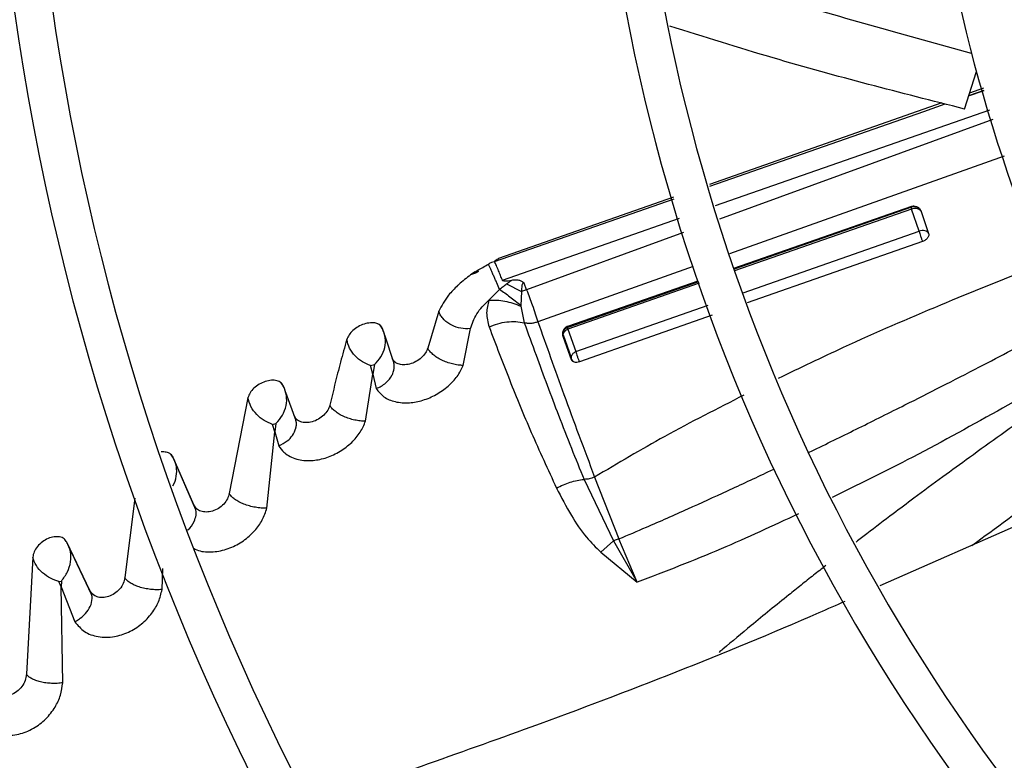
# Model space of a CAD drawing. Units: inches. Extents: x 0.1 to 11, y 0 to 8.5.
# Drawn here: x 8.7 to 8.8, y 7.6 to 7.7 of the extents above; entities that cross this region are included whole.
import ezdxf

# ---------------------------------------------------------------- set-up
doc = ezdxf.new("R2010")
doc.units = ezdxf.units.IN
doc.header["$MEASUREMENT"] = 0

msp = doc.modelspace()

# ---------------------------------------------------------------- linework, layer by layer
at = {"linetype": 'Continuous', "lineweight": 25}
for p, q in [((8.803276696875784, 7.655366173779727), (8.804384932433026, 7.658845007271115)), ((8.803667353289368, 7.656592473194432), (8.805107952776652, 7.657093331749268)), ((8.80367296099899, 7.656610076210245), (8.805102103753516, 7.657112628376147)), ((8.80504809087765, 7.657290823313671), (8.803744057884819, 7.656833254600381)), ((8.801168691415215, 7.655929591021144), (8.77960959970627, 7.648364777931906)), ((8.779657494424773, 7.648199999506052), (8.799504901095409, 7.655144395104901)), ((8.780179248927048, 7.646404939669504), (8.805649457957252, 7.655306841393439)), ((8.799504644559018, 7.655145208845603), (8.801503413374702, 7.655840128196409)), ((8.799504901095409, 7.655144395104901), (8.801492045971445, 7.655843166419557)), ((8.805928538576607, 7.654386121051619), (8.780551228802336, 7.645125168951246)), ((8.806961067918325, 7.650979683260855), (8.781479102178508, 7.64193288556183)), ((8.759653368725878, 7.641200769593171), (8.77632420949082, 7.647033718711327)), ((8.776278337356123, 7.647195880031648), (8.760038845279018, 7.641497647291329)), ((8.781871638337298, 7.640582392389343), (8.7983860201069, 7.646334072532219)), ((8.798364052669733, 7.646243291443579), (8.781898264819992, 7.64049078583978)), ((8.798368536293173, 7.646083588993796), (8.781942399123144, 7.640338944859675)), ((8.798364052638055, 7.646243291440995), (8.798386885870887, 7.646332017494009)), ((8.799074683412138, 7.644018384449676), (8.798368494689838, 7.646083679251989)), ((8.760381337470793, 7.639485520126706), (8.776832920219473, 7.645235389421389)), ((8.799250194486218, 7.645855119199085), (8.79995586571603, 7.643807644131661)), ((8.777209110801309, 7.643905528453628), (8.762636583659557, 7.638587570126226)), ((8.782742344251355, 7.638287850585948), (8.79907468402848, 7.64401838315439)), ((8.799397767379814, 7.643073823777344), (8.78312120694852, 7.637363717397905)), ((8.759091481212119, 7.640965646766941), (8.75909521390947, 7.640957606358207)), ((8.778105901929537, 7.640735306828605), (8.763684438368143, 7.635615291179265)), ((8.757885641847365, 7.640140202551617), (8.757434209693521, 7.63997283510942)), ((8.757872035983787, 7.640261096636482), (8.757434312708677, 7.639972974602045)), ((8.758178705960052, 7.640291313332329), (8.757885640483076, 7.640140205198754)), ((8.759136344007063, 7.637624118295019), (8.760126722910613, 7.638622425851458)), ((8.760777967987217, 7.639131172011744), (8.762173809658963, 7.638409968264514)), ((8.76263658350439, 7.638587570307203), (8.762173812597187, 7.638409976465777)), ((8.762636583669055, 7.638587570093017), (8.762398764753046, 7.639185579146643)), ((8.778595396116758, 7.639336892026902), (8.766455816693673, 7.635095795317997)), ((8.76645803779497, 7.635214095749096), (8.778558698597951, 7.639428551453656)), ((8.778654565507821, 7.639189104583977), (8.766466325334846, 7.634926562411696)), ((8.762173810080155, 7.638409969436626), (8.762090782571427, 7.637136368773775)), ((8.762090789779956, 7.637136379507764), (8.76209263127804, 7.637055349736567)), ((8.762092630412177, 7.637055348363618), (8.762417467233446, 7.635511422626209)), ((8.767214015300823, 7.632839421518292), (8.7794744621816, 7.637141247901574)), ((8.754481906541468, 7.636589699844301), (8.753451367429198, 7.633171662357682)), ((8.779845487767764, 7.636214536950952), (8.76753683866093, 7.631896444311915)), ((8.756755508945613, 7.631560244340058), (8.757423154458044, 7.634973244499165)), ((8.75742315445874, 7.634973244502524), (8.757188018242742, 7.634954259248987)), ((8.75742314204815, 7.634973263037988), (8.757425631698128, 7.634985320935671)), ((8.766455813877869, 7.635095803255855), (8.766459132456836, 7.63521139261884)), ((8.766466325322284, 7.63492656273457), (8.767214053216978, 7.63283934142035)), ((8.750331613475383, 7.631741515753314), (8.749469545964342, 7.634366231645099)), ((8.766013343255002, 7.634386577889855), (8.766763976750553, 7.632300018390779)), ((8.76604250678003, 7.63420412765324), (8.766060788706927, 7.634143385659419)), ((8.766795439221514, 7.632090841805976), (8.76604688590462, 7.634167925917316)), ((8.748134559147372, 7.631549241113179), (8.748514511931143, 7.631634416322102)), ((8.748355522266303, 7.63075382293124), (8.748134588866284, 7.631549131568107)), ((8.748514498926387, 7.631634433603385), (8.74835598144841, 7.630752969971804)), ((8.750284332598769, 7.63200720811261), (8.750294790744414, 7.631853629022766)), ((8.747683923902711, 7.626385814668554), (8.748355522266303, 7.63075382293124)), ((8.748356014036398, 7.630752896303107), (8.748672129504083, 7.629412448215388)), ((8.73676202238685, 7.628563099682441), (8.735022872908951, 7.619671370192246)), ((8.741246811708818, 7.626405392054505), (8.74028599625058, 7.62903846494933)), ((8.7392577068336, 7.62539689272437), (8.739041241439784, 7.626089308880339)), ((8.739041600945104, 7.626088203688401), (8.739365073513948, 7.626156381543387)), ((8.739365062489961, 7.62615639613214), (8.739259048603637, 7.625394532482448)), ((8.741209787482882, 7.626640096616976), (8.741212109979626, 7.626500490631193)), ((8.73852287313427, 7.618309726890073), (8.7392577068336, 7.62539689272437)), ((8.739259076257238, 7.625394461121503), (8.73961930966012, 7.624079572967057)), ((8.731745729152145, 7.618606107560429), (8.729834041390381, 7.623007048249648)), ((8.731936108993294, 7.618138017705748), (8.729978157987222, 7.622648230915261)), ((8.76796262278525, 7.620977007881405), (8.770687893524883, 7.615278829501499)), ((8.768944557594386, 7.621192786996955), (8.771207032836461, 7.61545552216335)), ((8.816072258528784, 7.620176503435879), (8.795428268119588, 7.611081545285855)), ((8.726252492082008, 7.619234479880727), (8.725323789965826, 7.611858713834258)), ((8.731893828229055, 7.618217505531049), (8.731892559670454, 7.618204978065701)), ((8.73190730155567, 7.618350559402014), (8.731895298600403, 7.61823202596874)), ((8.722089930685488, 7.610666022302502), (8.719963401734116, 7.615138132636015)), ((8.76951933430958, 7.614224088879013), (8.770687893524883, 7.615278829501499)), ((8.770687892012457, 7.61527884076487), (8.77290264190773, 7.611434536130987)), ((8.77120702725831, 7.615455531954313), (8.7706878929065, 7.615278837999039)), ((8.772902642142851, 7.611434535967017), (8.77120702725831, 7.615455531954313)), ((8.722275806692606, 7.610231840456995), (8.72010395483391, 7.614803720103185)), ((8.769519329500097, 7.61422409601168), (8.772902641902995, 7.611434536134807)), ((8.716787121380458, 7.613755464408338), (8.716197582221918, 7.602893485557828)), ((8.728788396655238, 7.610747995301678), (8.728878942172416, 7.61271140465595)), ((8.719439663623628, 7.610991725742386), (8.719215075190366, 7.611496122266376)), ((8.719215305835514, 7.611495684474678), (8.719457746826313, 7.611540779050967)), ((8.71945773769116, 7.611540788717919), (8.719440691161276, 7.610990390296142)), ((8.71956736705923, 7.602094625614944), (8.719439663623628, 7.610991725742386)), ((8.719440476103975, 7.610990670618538), (8.72069286727106, 7.607758553937179)), ((8.722258333951954, 7.610412243946522), (8.722241503346027, 7.610324831141219))]:
    msp.add_line(p, q, dxfattribs=at)
msp.add_circle((8.94685871179748, 7.697550830960315), 0.418307086614182, dxfattribs=at)
for radius, start, end in [(0.418197312013703, 90.0000000000005, 270.0000000000013), (0.2969741864470067, 134.4837599093068, 222.8551727923204), (0.2341166752539525, 134.7029272012822, 222.6370346194938), (0.178092055806665, 135.0295015942058, 222.3113276952938), (0.293459000845207, 180.0000000000013, 222.8459269505318), (0.2306014896521525, 180.0000000000015, 222.6219836687957), (0.1745768702048647, 180.0000000000017, 222.2830350764125), (0.1476377952756274, 184.2771309871343, 221.9859499991211)]:
    msp.add_arc((8.94685871179748, 7.697550830960315), radius, start, end, dxfattribs=at)
for points, knots in [([(8.80393850946396, 7.660527401097743), (8.798001475895356, 7.66215469063896), (8.78821867616367, 7.664836071416626), (8.77859855280903, 7.668033773792826), (8.774816737183983, 7.669290838839162)], [0, 0, 0, 0, 0.6068849134641127, 1, 1, 1, 1]), ([(8.803276696875784, 7.655366173779727), (8.797336111284183, 7.656875029177215), (8.788156208311403, 7.659206642102461), (8.779116316587032, 7.662066157801592), (8.775926405051633, 7.663075196669805)], [0, 0, 0, 0, 0.6471294532431442, 1, 1, 1, 1]), ([(8.798368541413279, 7.646083590806569), (8.798362301217455, 7.646123555563456), (8.798349933335993, 7.646202764516163), (8.798359374854874, 7.646229864644078), (8.798364052669733, 7.646243291443579)], [0, 0, 0, 0, 0.5045484824760803, 0.9999999999999999, 0.9999999999999999, 0.9999999999999999, 0.9999999999999999]), ([(8.799250708895789, 7.645853936344097), (8.799206895941966, 7.645932063231611), (8.799119227539602, 7.646088392782855), (8.798890557475305, 7.646238680717671), (8.798625275126266, 7.646305289895442), (8.798451093128286, 7.646263965447559), (8.798364044589116, 7.646243313297153)], [0, 0, 0, 0, 0.2498818416672315, 0.5000060467672248, 0.7501249054010973, 1, 1, 1, 1]), ([(8.798368537301176, 7.646083589895429), (8.798456617078942, 7.646111540438952), (8.798632051589035, 7.646167211445783), (8.7989013993796, 7.646142823278174), (8.79908641169747, 7.646054248069523), (8.799197644907306, 7.645949874364531), (8.799233040535379, 7.645885889643568), (8.799250715288958, 7.645853938969506)], [0, 0, 0, 0, 0.2536141623496959, 0.5051406515054234, 0.7532383590826661, 0.8767799461898782, 1, 1, 1, 1]), ([(8.7983860201069, 7.646334072532219), (8.798419791398569, 7.646342963077386), (8.798490137953108, 7.646361482334117), (8.798651363701174, 7.646373992309675), (8.798868387144022, 7.646320954686453), (8.799108771057362, 7.646151040857038), (8.799198101169983, 7.645964121933877), (8.799250194486218, 7.645855119199085)], [0, 0, 0, 0, 0.06851382366951214, 0.1427162301307009, 0.3381121199653345, 0.6140166665328095, 1, 1, 1, 1]), ([(8.799956055528142, 7.643807321806958), (8.79993832400021, 7.643838310835436), (8.79990278335303, 7.643900424497148), (8.799791226605747, 7.644000947363955), (8.799605770800703, 7.64408469016364), (8.799337100332764, 7.644104088005031), (8.799162497117752, 7.644047063042312), (8.799074683883191, 7.644018383464868)], [0, 0, 0, 0, 0.1221614736670767, 0.2448575132084586, 0.49228408109381, 0.7446543176508268, 1, 1, 1, 1]), ([(8.79907468402848, 7.644018383154392), (8.79908963897895, 7.6439511536031), (8.799119292674833, 7.643817846263017), (8.799201560640748, 7.643556257809172), (8.799283458091605, 7.643335203398916), (8.799350340577751, 7.643174678833057), (8.79938210337038, 7.643107232872422), (8.799397858872126, 7.643073777219985)], [0, 0, 0, 0, 0.2606441875349596, 0.5168230738006674, 0.76273654443508, 0.8823086863761702, 1, 1, 1, 1]), ([(8.799956057523659, 7.643807322992083), (8.79996400823955, 7.643776218950024), (8.799979872093814, 7.64371415787314), (8.799965863878892, 7.643609315844839), (8.799926370702874, 7.643502138958728), (8.799860153404033, 7.643395806197255), (8.799769602266426, 7.643295307662599), (8.799659359531923, 7.643205307868716), (8.799534223437554, 7.643127495426857), (8.79944329504923, 7.64309167517193), (8.799397868503974, 7.643073779875847)], [0, 0, 0, 0, 0.1284487622936959, 0.2562904363772648, 0.3832474422420298, 0.5088161747252173, 0.6329736124459266, 0.7560037787041165, 0.8781029160113538, 1, 1, 1, 1]), ([(8.760049171497593, 7.641468380126518), (8.760021352925476, 7.641466714900532), (8.759945785299822, 7.641462191405462), (8.759741183289789, 7.641295562268558), (8.759611901044305, 7.641190274011722)], [0, 0, 0, 0, 0.3681281749725632, 1, 1, 1, 1]), ([(8.757871992109703, 7.640261175852792), (8.758098577670014, 7.640396795457097), (8.758498710222637, 7.640636289175861), (8.758912188425896, 7.640865949974534), (8.759091523743885, 7.640965559317991)], [0, 0, 0, 0, 0.566276247265868, 1, 1, 1, 1]), ([(8.759611766457823, 7.641190592295608), (8.759531744564029, 7.641164488988083), (8.759352797356057, 7.641106116038142), (8.759184512295, 7.641015655190511), (8.759091481212119, 7.640965646766941)], [0, 0, 0, 0, 0.4471815721502261, 1, 1, 1, 1]), ([(8.760126722910613, 7.638622425851458), (8.76004322213947, 7.638814526205412), (8.759917955923777, 7.639102711380767), (8.759722172703658, 7.639544141160305), (8.759574824451867, 7.639875252497204), (8.759431911502409, 7.640195714626048), (8.759300341923542, 7.640491227031944), (8.759182918698848, 7.640756127201892), (8.759124500141873, 7.640890331275951), (8.759095318307402, 7.640957370266253)], [0, 0, 0, 0, 0.2497729227733321, 0.3747044295677521, 0.499284108445504, 0.6242426945639119, 0.7496006079363877, 0.8749179372236643, 1, 1, 1, 1]), ([(8.759653175485532, 7.641201215697779), (8.759646172576517, 7.641198954301624), (8.759638021752727, 7.641196322218079), (8.759627606805457, 7.641193744830898), (8.759620845419548, 7.641192549565872), (8.759615166854129, 7.641191325363416), (8.759611766457823, 7.641190592295608)], [0, 0, 0, 0, 0.5040904793194916, 0.586720841798421, 0.752523248512154, 1, 1, 1, 1]), ([(8.760029068978683, 7.640347497558696), (8.759960755831903, 7.640518253200723), (8.759824141655502, 7.640859734196709), (8.759710290879198, 7.641087081560368), (8.759653370540114, 7.641200745159772)], [0, 0, 0, 0, 0.5000443481078236, 0.9999999999999999, 0.9999999999999999, 0.9999999999999999, 0.9999999999999999]), ([(8.810728367249999, 7.64099603275782), (8.810374900865042, 7.640866733615526), (8.807134242036492, 7.639681290176398), (8.800881906636613, 7.637109695388171), (8.792969713216284, 7.633720161444875), (8.788002578775345, 7.631317214328945), (8.785997691184546, 7.630347311276924)], [0, 0, 0, 0, 0.04230416662156374, 0.3878540559498526, 0.7529191485399476, 1, 1, 1, 1]), ([(8.757434312708677, 7.639972974602045), (8.757053555609735, 7.639677047072788), (8.756633766851191, 7.639350783818683), (8.755959680137805, 7.638715053319007), (8.755177377984946, 7.637911707854607), (8.754746764539291, 7.637093157992846), (8.754481910736253, 7.636589699389651)], [0, 0, 0, 0, 0.2904480963891075, 0.320222120985674, 0.5818947171842538, 1, 1, 1, 1]), ([(8.757885640483076, 7.640140205198754), (8.757882455577853, 7.640162314492934), (8.757876087735394, 7.640206519419705), (8.757873357036958, 7.640242960795846), (8.757871992109703, 7.640261175852792)], [0, 0, 0, 0, 0.5001545256289137, 1, 1, 1, 1]), ([(8.760381335770068, 7.639485522930195), (8.76032357824193, 7.639625886836697), (8.760204802488637, 7.639914538883763), (8.760088719240988, 7.640200522381966), (8.760029084226721, 7.640347439618866)], [0, 0, 0, 0, 0.4862737261990235, 1, 1, 1, 1]), ([(8.76122173128364, 7.639444923805865), (8.761025477400572, 7.639404430704935), (8.760772146964086, 7.639352160987912), (8.760491556768438, 7.639385219851854), (8.760416586559131, 7.639431144169774), (8.760391784586908, 7.639460769295597), (8.760384788479424, 7.639477343333683), (8.760381335770068, 7.639485522930195)], [0, 0, 0, 0, 0.6726713553342496, 0.868304491069249, 0.9384057918880301, 0.9696021110091664, 1, 1, 1, 1]), ([(8.762398768283772, 7.639185580568208), (8.762350780005285, 7.639231988124203), (8.76224139733442, 7.639337767755878), (8.761996194955461, 7.639452098141146), (8.761642534544103, 7.639508771231601), (8.761374481067657, 7.639468457696532), (8.76122146798168, 7.639445445503259)], [0, 0, 0, 0, 0.160014129725272, 0.3647301682261438, 0.6373686374934727, 0.9999999999999999, 0.9999999999999999, 0.9999999999999999, 0.9999999999999999]), ([(8.760126721809026, 7.638622439036829), (8.760443044374746, 7.638400795633189), (8.761071148068867, 7.637960690956221), (8.761752456968322, 7.637409671141893), (8.762090648352087, 7.63713615327997)], [0, 0, 0, 0, 0.5036151971095887, 1, 1, 1, 1]), ([(8.760127328141182, 7.638621208207785), (8.76023848275643, 7.638711780041831), (8.760451269574752, 7.638885164586894), (8.760672578489665, 7.639051227061739), (8.760778281055076, 7.639130542572442)], [0, 0, 0, 0, 0.5223754747816911, 1, 1, 1, 1]), ([(8.760778281055076, 7.639130542572442), (8.760829550629634, 7.639167793896917), (8.760896302993736, 7.639216294669472), (8.760971844018098, 7.639271109771548), (8.761067582414507, 7.639339653840019), (8.761149114711214, 7.639395333146251), (8.76122173128364, 7.639444923805865)], [0, 0, 0, 0, 0.3501184876710553, 0.4558500235112346, 0.5153539422708319, 0.9999999999999999, 0.9999999999999999, 0.9999999999999999, 0.9999999999999999]), ([(8.762398768283772, 7.639185580568208), (8.76238544834962, 7.639189507797894), (8.762360507185589, 7.63919686141381), (8.762322016587737, 7.63919539494437), (8.762287639759272, 7.63918211536453), (8.762246849957489, 7.639146191242325), (8.76221354854107, 7.639072719057657), (8.762161070649793, 7.638823032944417), (8.762168002360138, 7.638598270980896), (8.762173809658963, 7.638409968264514)], [0, 0, 0, 0, 0.04530090505575143, 0.08482454124301445, 0.1220297966357913, 0.1610346117843281, 0.2559222471742908, 0.3766211156784345, 1, 1, 1, 1]), ([(8.762636583659557, 7.638587570126226), (8.762819370868856, 7.638100053193826), (8.763247931503113, 7.636957027012941), (8.763525395418485, 7.636104201740582), (8.763684517025398, 7.635615118583326)], [0, 0, 0, 0, 0.4265142308661477, 1, 1, 1, 1]), ([(8.757425631698128, 7.634985320935671), (8.757582924396496, 7.635439999833292), (8.757820680347695, 7.636127270221023), (8.758486882835337, 7.637017412761254), (8.758921597562006, 7.63742350914047), (8.759136344007063, 7.637624118295019)], [0, 0, 0, 0, 0.4972753127457604, 0.7516570458580304, 1, 1, 1, 1]), ([(8.759136251611649, 7.63762430590791), (8.759035748371343, 7.637224073003565), (8.758814204907203, 7.636341823000252), (8.759032841762624, 7.635564327309118), (8.759152293961414, 7.635139542706011)], [0, 0, 0, 0, 0.4536502157477649, 1, 1, 1, 1]), ([(8.759136347248036, 7.637624110109202), (8.759376891128461, 7.637632760759574), (8.759857995362083, 7.637650062652726), (8.760616713298372, 7.637546341792119), (8.761374466305774, 7.63735811388989), (8.761853278476174, 7.637156254200433), (8.762092629823849, 7.637055347432185)], [0, 0, 0, 0, 0.2500417033637051, 0.500100529924045, 0.7501074131749149, 1, 1, 1, 1]), ([(8.75718801411331, 7.634954259110883), (8.756894931483762, 7.634971037452575), (8.756309622652354, 7.635004545107342), (8.755460822785015, 7.635369365001356), (8.75491394433709, 7.635827370191266), (8.75460680322619, 7.636251475101892), (8.75452352544799, 7.636476994339318), (8.754481906541217, 7.636589699845167)], [0, 0, 0, 0, 0.2509706676445234, 0.5012079645320344, 0.7505567046565768, 0.8753382057189211, 1, 1, 1, 1]), ([(8.749255261945942, 7.634978799788303), (8.749196588120196, 7.635093402441957), (8.749108231201912, 7.635265982586089), (8.748926469497446, 7.635374396795275), (8.748859743043708, 7.635406429778695), (8.748858600431678, 7.635406971093984), (8.74885435600352, 7.635408976331712), (8.748838086120951, 7.635416511314033), (8.748772674372614, 7.635444773308715), (8.748560293074686, 7.635512803851908), (8.748143058256584, 7.635539705629165), (8.747558813389032, 7.635422415214217), (8.74698775298299, 7.635166252716846), (8.746494884501544, 7.63481538863337), (8.746113017258473, 7.634396995552211), (8.74599828576014, 7.634110980410484), (8.745940866254589, 7.63396783882987)], [0, 0, 0, 0, 0.1289027805126123, 0.1941147061706555, 0.1941485135442873, 0.1944331424729699, 0.1952401169201326, 0.1983194678040458, 0.2103364170077395, 0.2577373846991195, 0.3850004780046072, 0.511894256595883, 0.6336253083635255, 0.755600873540237, 0.8776859258169568, 1, 1, 1, 1]), ([(8.748514511931143, 7.631634416322102), (8.748729968600296, 7.631867953796337), (8.74915860037679, 7.632332555717701), (8.749503789683091, 7.633213028399044), (8.7495698632793, 7.634133052390328), (8.749359822529879, 7.634697708030515), (8.749255261945942, 7.634978799788303)], [0, 0, 0, 0, 0.2538906989114504, 0.5050928418096696, 0.753629799940562, 0.9999999999999999, 0.9999999999999999, 0.9999999999999999, 0.9999999999999999]), ([(8.749490257359055, 7.634241285645092), (8.749445986304497, 7.63443928587264), (8.749356359465212, 7.634840137732856), (8.749119410613782, 7.635167648673485), (8.74899950232311, 7.635333386033385)], [0, 0, 0, 0, 0.4939486309011541, 0.9999999999999999, 0.9999999999999999, 0.9999999999999999, 0.9999999999999999]), ([(8.759152293961414, 7.635139542706011), (8.759419939787083, 7.635248135783158), (8.759955120869098, 7.635465277075686), (8.76080053462146, 7.635622710927595), (8.761639487331237, 7.635657953336337), (8.762158238060993, 7.635560248377328), (8.762417455649514, 7.635511425614472)], [0, 0, 0, 0, 0.2502832557450616, 0.5004631149565166, 0.7503834900076819, 1, 1, 1, 1]), ([(8.759152295121803, 7.635139540408691), (8.759775297098106, 7.633501214769995), (8.760978767933434, 7.630336414015034), (8.763035326886987, 7.625305567202538), (8.764611920271255, 7.62190167026576), (8.76541183596136, 7.620174636146248)], [0, 0, 0, 0, 0.3458610423384046, 0.6681097225428461, 1, 1, 1, 1]), ([(8.763684434839009, 7.635615301880838), (8.763577880763085, 7.635577128949513), (8.763368779656037, 7.635502218608164), (8.763043435027209, 7.635451518755348), (8.762721369823401, 7.635449092204922), (8.76252000070735, 7.635490392937264), (8.762417455294349, 7.635511424964111)], [0, 0, 0, 0, 0.2549766459574037, 0.500364706651709, 0.7455652162084704, 1, 1, 1, 1]), ([(8.762417455294349, 7.635511424964111), (8.762777084157127, 7.634519596191971), (8.763462220881124, 7.632630041748373), (8.764521223520399, 7.629763301057492), (8.7656142053633, 7.626878520762041), (8.766749140321533, 7.623958401356389), (8.767568952830059, 7.621945016461949), (8.767962819355176, 7.620977716129435)], [0, 0, 0, 0, 0.217548470520878, 0.4144562960031701, 0.6059582543999869, 0.8106886007757448, 1, 1, 1, 1]), ([(8.763684438368143, 7.635615291179265), (8.764463501672218, 7.63340482909399), (8.766069497109815, 7.62884808511006), (8.76796735354354, 7.623794749590727), (8.768944565827661, 7.621192771138865)], [0, 0, 0, 0, 0.4850968351679918, 1, 1, 1, 1]), ([(8.766046885904618, 7.634167925917315), (8.766016190214218, 7.634300406259774), (8.765963787213893, 7.634526573755557), (8.76604641437727, 7.63482584841722), (8.766163134626515, 7.635003703999344), (8.766254486562266, 7.635098069958673), (8.766356013610729, 7.63516795182915), (8.766424721284903, 7.63519902722015), (8.76645803779497, 7.635214095749096)], [0, 0, 0, 0, 0.3919805761539799, 0.6691805263922369, 0.7703518649015942, 0.8609580150047279, 0.9325782199929867, 1, 1, 1, 1]), ([(8.766455816874737, 7.635095794734949), (8.766411843243933, 7.635077331068745), (8.76632396099792, 7.63504043103511), (8.76621123590196, 7.63495157195196), (8.766115474581204, 7.634845110760286), (8.766072142714947, 7.63476064062734), (8.766050492265316, 7.63471843574404)], [0, 0, 0, 0, 0.2503870483769928, 0.5004038961797718, 0.7503804655770206, 1, 1, 1, 1]), ([(8.766075758755395, 7.634591197411005), (8.766123560883354, 7.63466031124902), (8.766219462774902, 7.634798969256114), (8.766383867050436, 7.634883943500034), (8.766466324306062, 7.634926562482597)], [0, 0, 0, 0, 0.4984482285678642, 1, 1, 1, 1]), ([(8.766466325334846, 7.634926562411696), (8.766459181843166, 7.634967925606161), (8.766444960883556, 7.635050269695567), (8.766452209307756, 7.635080667152724), (8.7664558166937, 7.63509579531805)], [0, 0, 0, 0, 0.502321353772688, 1, 1, 1, 1]), ([(8.788811487911584, 7.623483814397109), (8.788982878713268, 7.623565806157772), (8.790544373800696, 7.624312810840786), (8.79352715757391, 7.625782163228251), (8.797455617988993, 7.627738360845078), (8.801181630799915, 7.629626206183842), (8.804476394355143, 7.631318151090499), (8.807929401042152, 7.633118174447496), (8.810702392732306, 7.634582395248724), (8.812477931834339, 7.635537361830329), (8.812981819018098, 7.635808375530247)], [0, 0, 0, 0, 0.02104656396627046, 0.191749533332209, 0.3679235296933608, 0.5065164109100097, 0.6535703528682002, 0.7772959920215743, 0.936797958848817, 1, 1, 1, 1]), ([(8.766050492265316, 7.63471843574404), (8.76603406348924, 7.634673972362221), (8.766001197873733, 7.634585023775657), (8.765987697442261, 7.634442786752132), (8.765998720033249, 7.634300128605788), (8.76603119943687, 7.634210898580452), (8.766047447924313, 7.634166259431189)], [0, 0, 0, 0, 0.2499081305404305, 0.4999389176661582, 0.7498341930134761, 1, 1, 1, 1]), ([(8.766047451775579, 7.634166261693698), (8.766034868687884, 7.63419920911187), (8.766009706030234, 7.634265094737402), (8.766001980164697, 7.634410097577926), (8.76604625483355, 7.634518775922997), (8.766075758755395, 7.634591197411005)], [0, 0, 0, 0, 0.2502115325334558, 0.5003531156999114, 1, 1, 1, 1]), ([(8.745940875511119, 7.633967837203322), (8.745840619935304, 7.633613211259152), (8.745548915510613, 7.632581388777605), (8.745009919328709, 7.630568381942801), (8.744602466087184, 7.628865408936356), (8.744364405031039, 7.62787041979113)], [0, 0, 0, 0, 0.1787840414663407, 0.5201914760042102, 1, 1, 1, 1]), ([(8.748134588866284, 7.631549131568107), (8.747882354267656, 7.631651611110326), (8.747380110452722, 7.631855666051705), (8.74668810474261, 7.632427226256411), (8.746150755853112, 7.633143857861723), (8.74601064150406, 7.633693939531986), (8.745940875511119, 7.633967837203322)], [0, 0, 0, 0, 0.2531400761209406, 0.504046781194001, 0.7530540662141844, 1, 1, 1, 1]), ([(8.753451369308802, 7.633171662936719), (8.75339201542721, 7.633018975517235), (8.753273243342084, 7.632713435210556), (8.752879938250182, 7.632265466487109), (8.752361121539906, 7.631896333835105), (8.751766412583299, 7.631659993855529), (8.751184988285416, 7.631594035130936), (8.750688044680723, 7.631685386386444), (8.750315809049713, 7.631913227169782), (8.75020145559894, 7.632147348557227), (8.750144808098543, 7.632263325742862)], [0, 0, 0, 0, 0.1253835204243327, 0.2509029192604714, 0.375516851340656, 0.499784215822932, 0.6246502995145327, 0.7507310290166452, 0.8765191252438637, 1, 1, 1, 1]), ([(8.75675657946869, 7.631558242399609), (8.756594415021082, 7.631566112640068), (8.756270220734256, 7.63158184658811), (8.755751423340069, 7.631685353377186), (8.755237523548942, 7.631839990806251), (8.754746989271723, 7.632047443467781), (8.754303580481162, 7.632297342880652), (8.753926761036023, 7.632576235764686), (8.753622644425386, 7.632873520547241), (8.7535084121032, 7.633072367280914), (8.753451369308802, 7.633171662936719)], [0, 0, 0, 0, 0.1267779609494461, 0.2534506868908913, 0.3796396776235582, 0.5050194394504584, 0.6297823427512907, 0.7538602417954757, 0.8770882062851608, 1, 1, 1, 1]), ([(8.748672129504083, 7.629412448215388), (8.748832946476591, 7.629483399402434), (8.749154197811608, 7.629625132971997), (8.749700824331827, 7.630024006289525), (8.75002195221887, 7.630419524145879), (8.75022688865902, 7.630839446647239), (8.750333954390367, 7.631159130599594), (8.750380498963956, 7.631696626903107), (8.750230702996777, 7.632056801899503), (8.750144809887987, 7.632263326485787)], [0, 0, 0, 0, 0.1272019535119234, 0.2541012726780665, 0.5066512525125351, 0.5222810022074874, 0.6486023009960323, 0.7985083219714659, 1, 1, 1, 1]), ([(8.76674803019674, 7.632289256332006), (8.766762418580253, 7.632229112044016), (8.766791850630653, 7.632106084345046), (8.766872423308618, 7.631991980425676), (8.766913606593883, 7.631933658245255)], [0, 0, 0, 0, 0.4888678605975338, 1, 1, 1, 1]), ([(8.76721401565041, 7.632839421271774), (8.76713304172575, 7.632796455375512), (8.766971974207022, 7.632710990698709), (8.766808530232534, 7.632510700345731), (8.766751944374805, 7.632328336997799), (8.76675734131626, 7.632186954313691), (8.76678272490803, 7.632122832718562), (8.76679541382151, 7.632090779202248)], [0, 0, 0, 0, 0.2538698761145439, 0.5049797350979613, 0.7527489751917746, 0.8764025638866255, 1, 1, 1, 1]), ([(8.767214015316835, 7.632839421523876), (8.767229896347633, 7.632770915960319), (8.767261427225888, 7.632634902082391), (8.76734492171442, 7.63237109869143), (8.767425855018253, 7.632152060240368), (8.767490963719734, 7.631994664055251), (8.76752151166844, 7.631929213422453), (8.76753672116081, 7.631896626262189)], [0, 0, 0, 0, 0.2576878389317452, 0.5116244644748028, 0.7582805615501317, 0.8796505130196673, 1, 1, 1, 1]), ([(8.748673089638242, 7.629410664870806), (8.748886879280438, 7.629136911351949), (8.749311580844605, 7.62859308917955), (8.750408423019337, 7.62813872979896), (8.751678991061722, 7.628036000798239), (8.753009825353862, 7.628280211250261), (8.754267880165951, 7.62882011297321), (8.755365971375342, 7.629599200756926), (8.756252260543796, 7.630543813541773), (8.756586491277295, 7.631216112923178), (8.75675657946869, 7.631558242399608)], [0, 0, 0, 0, 0.1363653317223054, 0.2708951148727045, 0.4053595572192585, 0.5250049216947361, 0.6435047653290286, 0.763314292295503, 0.8795519384741257, 1, 1, 1, 1]), ([(8.767536722490213, 7.631896626259599), (8.7674544347154, 7.631874682235742), (8.76728894797874, 7.631830551197987), (8.767060899415812, 7.631854536005442), (8.766879262812559, 7.631939186045869), (8.766823433298317, 7.632040123664661), (8.766795414808746, 7.632090780018345)], [0, 0, 0, 0, 0.2459072429318721, 0.494537460109264, 0.7463295696799609, 1, 1, 1, 1]), ([(8.814582301468931, 7.632123914885827), (8.814399529565273, 7.632010432715432), (8.811700738972029, 7.630334766993099), (8.806159931996822, 7.627199355932283), (8.798493551176719, 7.622985601418377), (8.793323994890596, 7.620435558637359), (8.790995830011243, 7.619287119638917)], [0, 0, 0, 0, 0.02403137606082758, 0.3548447565403764, 0.7094474464691626, 1, 1, 1, 1]), ([(8.815088542610612, 7.63097190411701), (8.813277902925318, 7.629729995120262), (8.809466080047489, 7.627115484257371), (8.804878772881008, 7.623839519342492), (8.80119075644517, 7.621156317699382), (8.79883149690077, 7.619413478635754), (8.796478256407834, 7.617650353439106), (8.79469457058133, 7.616297043468369), (8.79355414068154, 7.615419326482192), (8.793222843987513, 7.615164348306096)], [0, 0, 0, 0, 0.2441821100400056, 0.5140608377064221, 0.626739322059901, 0.7511810604755926, 0.8400852135851345, 0.9535445010033908, 1, 1, 1, 1]), ([(8.740063981743102, 7.629636970162321), (8.74000124217116, 7.629750234230572), (8.739875959385666, 7.629976407880283), (8.739471499092057, 7.63016357637436), (8.738956306661462, 7.630202971712626), (8.738376687496102, 7.630089464330594), (8.737802455690534, 7.629828451640081), (8.73730247028442, 7.62945943787703), (8.736920628314598, 7.629016383568674), (8.736814919972634, 7.628714290519805), (8.736762015647754, 7.628563100665682)], [0, 0, 0, 0, 0.125647512657092, 0.2509017815918622, 0.3758767840765393, 0.5005265689798705, 0.6251228296042265, 0.7499449344856953, 0.8748538272584627, 1, 1, 1, 1]), ([(8.739365073513948, 7.626156381543387), (8.739580257965166, 7.626403645398347), (8.740008137313056, 7.626895312414337), (8.740347021508004, 7.627814095169995), (8.74039995182656, 7.628767303629681), (8.740175619610527, 7.629347992893647), (8.740063981743102, 7.629636970162321)], [0, 0, 0, 0, 0.2542338151847936, 0.505526298196402, 0.7539274985005927, 0.9999999999999999, 0.9999999999999999, 0.9999999999999999, 0.9999999999999999]), ([(8.74029633515975, 7.6289794102724), (8.740245811451675, 7.62916193686911), (8.740144024539225, 7.629529661634924), (8.73991612771596, 7.629829694909659), (8.73980135145301, 7.629980801439099)], [0, 0, 0, 0, 0.4963674293350734, 1, 1, 1, 1]), ([(8.739041241439782, 7.626089308880339), (8.738783391138982, 7.626194437432001), (8.73827015116375, 7.626403691309475), (8.737553153533186, 7.6269848596611), (8.736990835144164, 7.627716005537326), (8.736838065699589, 7.62828157759534), (8.73676202238685, 7.628563099682441)], [0, 0, 0, 0, 0.2534306484608342, 0.5044428466245537, 0.753328895726167, 1, 1, 1, 1]), ([(8.782811699303105, 7.628805827648501), (8.780344582278863, 7.627550619384562), (8.775639005396307, 7.625156537980417), (8.771102560674926, 7.622470530447333), (8.768944557594386, 7.621192786996955)], [0, 0, 0, 0, 0.5242964010191995, 1, 1, 1, 1]), ([(8.744364407173965, 7.627870419980856), (8.744311515256507, 7.627712545303777), (8.74420576435988, 7.627396894265617), (8.743827003552992, 7.626931878045772), (8.74331890633742, 7.626547387092979), (8.742729572637998, 7.626297934487082), (8.742145998458565, 7.626221831346584), (8.741639766734313, 7.626307729689573), (8.741252250162663, 7.626535628968395), (8.74112645276126, 7.626774913008636), (8.741064080994153, 7.626893552728246)], [0, 0, 0, 0, 0.125677089790124, 0.2512759145334966, 0.3758588649360559, 0.5000342482117821, 0.6247650874934538, 0.7506701304547255, 0.8763794451827221, 1, 1, 1, 1]), ([(8.74768492816524, 7.626384035051639), (8.747521647222136, 7.626387137403064), (8.747195273740823, 7.626393338526207), (8.746673813720202, 7.626480149698216), (8.746157772797048, 7.626617119644393), (8.745665404966724, 7.626806220097836), (8.745220448972415, 7.627038295018268), (8.744842362021028, 7.62730069955458), (8.744537084423511, 7.627583174374221), (8.744421905890519, 7.627774771864151), (8.744364407173965, 7.627870419980856)], [0, 0, 0, 0, 0.1269825356613341, 0.2538185500501645, 0.3801378552566913, 0.5055829448225213, 0.630312152769951, 0.7542786258782914, 0.8773324917899477, 1, 1, 1, 1]), ([(8.73961930966012, 7.624079572967057), (8.73989935291976, 7.624223093101801), (8.74040141072227, 7.624480394075793), (8.740949968594505, 7.625075089313381), (8.741170147835048, 7.625532555356264), (8.741232134206193, 7.625814308949493), (8.74124037782599, 7.625859833311682), (8.741243434261142, 7.625878344084124), (8.74124396650958, 7.62588162110444), (8.741244193761172, 7.625883030422671), (8.741244242510872, 7.625883332744239), (8.741244251428801, 7.625883387997064), (8.741244940500017, 7.625887655525945), (8.741249888036197, 7.625919009122059), (8.741268912094974, 7.626068403065232), (8.74127400643087, 7.626417820096704), (8.741145335836599, 7.626709413631707), (8.741064081290622, 7.626893552831737)], [0, 0, 0, 0, 0.2290713497052969, 0.4106760455460023, 0.6308773975936869, 0.656855579514293, 0.6711673692264322, 0.6729242732890461, 0.6739530370343042, 0.6741943897987033, 0.6742262883790583, 0.674232485561722, 0.6742454807869006, 0.6781730187172528, 0.7032324550420338, 0.812593450253308, 1, 1, 1, 1]), ([(8.739620258976549, 7.624077893447029), (8.739764035344868, 7.62387583175691), (8.739950215915881, 7.623614175677497), (8.740525947079778, 7.623149583087717), (8.741371893881922, 7.622762812956714), (8.742736181297337, 7.622677487940937), (8.744090829062817, 7.622958354049266), (8.745350147951934, 7.623549364221067), (8.746416978439079, 7.624377587240017), (8.747246437293962, 7.625356300428103), (8.747537334812876, 7.626038105846805), (8.74768492816524, 7.626384035051639)], [0, 0, 0, 0, 0.09460935112579373, 0.1225126439195024, 0.2727370046679245, 0.4086375793056592, 0.5291948064930284, 0.64858249582177, 0.7684101870445907, 0.8824977366771207, 1, 1, 1, 1]), ([(8.803965791037504, 7.614842853642632), (8.806189277390686, 7.616469546881464), (8.81097704443038, 7.619972257056155), (8.815822542520547, 7.623394808799836), (8.818417743386865, 7.625227893672628)], [0, 0, 0, 0, 0.4644098876882529, 1, 1, 1, 1]), ([(8.729834045121496, 7.623007051979733), (8.729761944379286, 7.623120523265063), (8.729618035862913, 7.62334700476612), (8.729215405501352, 7.623530755607251), (8.728878783805147, 7.623526331827168), (8.728720075911056, 7.623524246136231)], [0, 0, 0, 0, 0.3466971961007916, 0.6919856522065737, 0.9999999999999999, 0.9999999999999999, 0.9999999999999999, 0.9999999999999999]), ([(8.730056714932289, 7.62245443393352), (8.729999646457628, 7.622617480011416), (8.729884399328146, 7.622946743980055), (8.729663751458569, 7.623211617324802), (8.729552364768951, 7.623345329764883)], [0, 0, 0, 0, 0.4951834802045713, 1, 1, 1, 1]), ([(8.72977800298866, 7.620367136701524), (8.729782304193442, 7.620373026861571), (8.729972534308233, 7.620633531970934), (8.730135070711905, 7.621264080165886), (8.73018518483962, 7.622177724534382), (8.729950698266611, 7.622731538946738), (8.729834045862942, 7.623007050595701)], [0, 0, 0, 0, 0.007741631238600673, 0.3423904402751486, 0.6728523307966271, 1, 1, 1, 1]), ([(8.771207032836461, 7.61545552216335), (8.77205621631889, 7.615816349687875), (8.774197862019754, 7.616726358811508), (8.77755561247095, 7.618213576740579), (8.781332225453369, 7.619938122470289), (8.784009789394933, 7.621183210547922), (8.785462410540656, 7.621879794559023), (8.78564974403852, 7.621969627699439)], [0, 0, 0, 0, 0.175124906385935, 0.4416660364164456, 0.6957402993064522, 0.9607619411584544, 1, 1, 1, 1]), ([(8.765411832876568, 7.620174642216556), (8.765832129571347, 7.620380027437794), (8.766665929013534, 7.620787477900834), (8.76753274669625, 7.620914178964005), (8.767962624044651, 7.6209770133041)], [0, 0, 0, 0, 0.5040740896594533, 1, 1, 1, 1]), ([(8.768944385091947, 7.62119312019638), (8.768782277142291, 7.621131170177646), (8.768460147042763, 7.621008067234562), (8.768127749820223, 7.620987322855956), (8.767962627348775, 7.620977017826816)], [0, 0, 0, 0, 0.5032375114711711, 1, 1, 1, 1]), ([(8.859381781996765, 7.619875328666851), (8.856950396984153, 7.617554281115257), (8.852292928510975, 7.613108170877585), (8.845649863089388, 7.606766571068484), (8.839721853688049, 7.60110757768183), (8.83459315930031, 7.596211625995952), (8.830254765645156, 7.592070110802389), (8.821897980039651, 7.584092560283564), (8.809677742768976, 7.572426883457472), (8.793373278571899, 7.556862323954014), (8.780541342230338, 7.544612707265093), (8.770733008339162, 7.535249480443652), (8.76400413357542, 7.528825965363064), (8.757441172435138, 7.522560834663085), (8.751147611008191, 7.516552878183517), (8.745079309439996, 7.510759959158293), (8.739441616248875, 7.505378107287857), (8.733790794364936, 7.499983722511231), (8.727777971798675, 7.494243764823328), (8.720776557590584, 7.4875600782739), (8.71281068999778, 7.479955705713905), (8.703887596483959, 7.471437546621236), (8.69400483606525, 7.462003270785118), (8.687100569734044, 7.455412323493614), (8.683487762968083, 7.45196346769539)], [0, 0, 0, 0, 0.04128058065821259, 0.07907550715860788, 0.1128200445130493, 0.1419776886718707, 0.1662129602778905, 0.1865436379794721, 0.2840104053514547, 0.3740021132468054, 0.4640027345489916, 0.5025675271575121, 0.5411771394876619, 0.5787406116351486, 0.6145262070989045, 0.6485880419809549, 0.6823525068485304, 0.7108283167254378, 0.745154554213421, 0.785149577671562, 0.8305896870644675, 0.8814976257782184, 0.9379910682998851, 1, 1, 1, 1]), ([(8.735022873559293, 7.619671369932481), (8.734979485033499, 7.619502987484113), (8.734893112697046, 7.619167793208284), (8.734537529771305, 7.618672761862143), (8.734046570802846, 7.618264915392627), (8.73346744712748, 7.618000654919009), (8.732885474399462, 7.617917565838749), (8.732370959487898, 7.618003046602851), (8.731964253045176, 7.618235707156375), (8.731818209563922, 7.618483252247376), (8.731745729104894, 7.618606107315415)], [0, 0, 0, 0, 0.1272101612154787, 0.2532337442553159, 0.377368555439446, 0.5007545063622747, 0.6248416643831112, 0.7504459960341404, 0.8761479211217988, 1, 1, 1, 1]), ([(8.73852377824658, 7.618308263113933), (8.738350323560406, 7.618307481860024), (8.738003926867341, 7.618305921661356), (8.737451592230007, 7.618378508486089), (8.736906026834006, 7.61849986686218), (8.736386259077124, 7.618671959337966), (8.73591742895316, 7.61888690997826), (8.735520396149456, 7.619132510325983), (8.735201098236663, 7.619398726276211), (8.735082171130072, 7.619580657990996), (8.735022873559293, 7.619671369932481)], [0, 0, 0, 0, 0.1284949390617145, 0.2566100861732138, 0.3838371951412529, 0.5096506467777936, 0.6341003737672144, 0.7572078062765264, 0.87894275994541, 1, 1, 1, 1]), ([(8.765411858115264, 7.620174599004329), (8.765851613516567, 7.619319478530374), (8.766663126237876, 7.617741462340442), (8.768013595607584, 7.615710751972737), (8.76906600857748, 7.61467167160665), (8.76951933430958, 7.614224088879013)], [0, 0, 0, 0, 0.4024045110157374, 0.7425863987881992, 1, 1, 1, 1]), ([(8.731150876595642, 7.616270150898785), (8.731158180933916, 7.616275008827172), (8.731463077461166, 7.616477787701789), (8.731761411331293, 7.616989551908884), (8.731965847091113, 7.617616220159945), (8.73196214188686, 7.618152417846635), (8.731822438380547, 7.61844529360498), (8.731745729152145, 7.618606107560429)], [0, 0, 0, 0, 0.00838237838447946, 0.349895906233185, 0.5937985198673971, 0.7769604862532954, 1, 1, 1, 1]), ([(8.731717190968082, 7.614580132289666), (8.731913869804432, 7.614487323508806), (8.73248042636487, 7.614219976880981), (8.733676457250315, 7.614214190281913), (8.735078870438358, 7.614543257166501), (8.73636981836207, 7.615237880787968), (8.737400630166873, 7.61615828371542), (8.738164016501212, 7.617218143650109), (8.738402489048443, 7.617940742894387), (8.73852377824658, 7.618308263113933)], [0, 0, 0, 0, 0.08898989485508545, 0.2563458767536438, 0.4150236567984193, 0.565241267254535, 0.7145829536286151, 0.8548344239563346, 0.9999999999999999, 0.9999999999999999, 0.9999999999999999, 0.9999999999999999]), ([(8.787862886547089, 7.617779841969115), (8.785479436650892, 7.616663411206154), (8.780545140735839, 7.614352139732857), (8.7755068893376, 7.612429154855647), (8.772902302230856, 7.611435043760003)], [0, 0, 0, 0, 0.483037486447681, 0.9999999999999999, 0.9999999999999999, 0.9999999999999999, 0.9999999999999999]), ([(8.685922531983637, 7.448456064752356), (8.692099975872983, 7.454353173165909), (8.704485549099903, 7.466176682920343), (8.723181202739317, 7.484023918500079), (8.741865790137373, 7.50186059002985), (8.760343566020774, 7.519499835254746), (8.778203921591505, 7.536549679007429), (8.794934700732346, 7.552521207070575), (8.810342972083104, 7.567230243404636), (8.824461543766034, 7.580708107283349), (8.837697605937889, 7.593343510371441), (8.850156357881822, 7.605236877956288), (8.858231173259448, 7.612945254196416), (8.862145730098149, 7.616682166499039)], [0, 0, 0, 0, 0.1058059909436074, 0.2121375559458958, 0.3195188141450259, 0.4246774484232504, 0.5270209003093023, 0.6235008901977601, 0.7091257490434916, 0.7887511529130964, 0.8631545041733839, 0.9336592297803309, 1, 1, 1, 1]), ([(8.719963404913267, 7.615138135795587), (8.71988470813214, 7.615255718465764), (8.71972778721712, 7.615490177613011), (8.719294810907057, 7.615662892693199), (8.718772326894461, 7.615669932578224), (8.718206354994042, 7.615508514761654), (8.71766492176025, 7.615189556359717), (8.717211082998643, 7.614758311636375), (8.716885340820399, 7.614254011800514), (8.716819907988626, 7.613921906028759), (8.716787115102475, 7.613755465016379)], [0, 0, 0, 0, 0.1263384725190672, 0.2519181652116689, 0.3767955976787159, 0.501108800491212, 0.625299260196724, 0.7497333469597998, 0.8745741909971874, 0.9999999999999999, 0.9999999999999999, 0.9999999999999999, 0.9999999999999999]), ([(8.719457746290958, 7.611540778913333), (8.719656445616469, 7.611813540623188), (8.720051172690075, 7.612355396672506), (8.720337798566502, 7.613313097280428), (8.720342495249177, 7.614280173697392), (8.720089288644253, 7.614853234309354), (8.719963405515266, 7.615138134708989)], [0, 0, 0, 0, 0.2550993399758058, 0.5067687859010341, 0.7547872474996129, 1, 1, 1, 1]), ([(8.720008077237736, 7.615014290591682), (8.720000300821908, 7.615032039327551), (8.71992182081073, 7.615211160534549), (8.719787097091395, 7.615352907644958), (8.719665722856188, 7.615480609338497)], [0, 0, 0, 0, 0.09908785322878604, 1, 1, 1, 1]), ([(8.68931316036698, 7.445861143803622), (8.692832963763804, 7.449221216771864), (8.699495644087353, 7.455581541348914), (8.708931685377582, 7.464589370392719), (8.717236403477251, 7.472517216255002), (8.724409478137298, 7.479364773219777), (8.730487774203294, 7.485167233187476), (8.73581240315333, 7.4902502278278), (8.740780644949103, 7.494993008340149), (8.749374844274719, 7.503197198626368), (8.76173782185211, 7.514999138133166), (8.775866630562705, 7.528486774478079), (8.788097182500088, 7.540162297886071), (8.798308603766248, 7.54991031977707), (8.808302967137084, 7.559451133967785), (8.81622470486896, 7.56701337930183), (8.822092700692696, 7.572615082556874), (8.826478428830258, 7.576801784170493), (8.831684511267692, 7.581771611997888), (8.838240599120422, 7.58803018132346), (8.846160999216272, 7.595591149724074), (8.855327490310481, 7.604341660893835), (8.861809169385996, 7.610529198149521), (8.865207179395622, 7.613773004775058)], [0, 0, 0, 0, 0.06041315847250564, 0.1143568310098191, 0.1617605271647261, 0.2026756603610326, 0.2371488224261133, 0.265754252499607, 0.2937335080173076, 0.3220783434590262, 0.41261111141951, 0.5048223411673436, 0.5630474061369679, 0.621030846188041, 0.6787283696915813, 0.733160254448608, 0.7557972189761971, 0.7785243726521726, 0.8077336050893066, 0.8443010192606333, 0.889950031237061, 0.9423064778341129, 1, 1, 1, 1]), ([(8.719215075190366, 7.611496122266376), (8.71895529756979, 7.611585158604518), (8.718438622525941, 7.611762244120241), (8.71768251260905, 7.612278442411253), (8.717068650056113, 7.612949350378211), (8.716880626986315, 7.613487725498254), (8.716787121380458, 7.613755464408338)], [0, 0, 0, 0, 0.2541252494605394, 0.5054329703859775, 0.7540472571207025, 1, 1, 1, 1]), ([(8.790402447518748, 7.612972100814098), (8.790026406392188, 7.612676462327111), (8.789261358752153, 7.612074992139945), (8.78811999822038, 7.61116838236685), (8.786179047238594, 7.609614989679588), (8.783753569683174, 7.607637054095131), (8.781600129956358, 7.605847385974367), (8.78061556026512, 7.605009217731019), (8.780497888014104, 7.60490904285787)], [0, 0, 0, 0, 0.1123708541775203, 0.2286161026686951, 0.342400896503079, 0.6963319453579868, 0.9637066793040789, 1, 1, 1, 1]), ([(8.72532379103509, 7.611858713847762), (8.725289905120505, 7.611678560898969), (8.725222735037473, 7.611321454157787), (8.724884707957518, 7.610788643256959), (8.724401032961511, 7.610355452510864), (8.723830782463216, 7.610069924477806), (8.723252120564986, 7.609974904353183), (8.7227394937946, 7.610059321759591), (8.722325665001094, 7.610289974171945), (8.722168032446614, 7.610541431792037), (8.722089929989663, 7.610666021906138)], [0, 0, 0, 0, 0.1295650839517329, 0.2568293508966413, 0.3811770703272411, 0.5045873198548386, 0.6285772127374982, 0.7534111954001832, 0.8778222457934501, 1, 1, 1, 1]), ([(8.7287891057187, 7.610746997776532), (8.728617642098751, 7.610737078765593), (8.72827536882492, 7.610717278575046), (8.727727861942357, 7.610758044009912), (8.727186783674712, 7.610845687841852), (8.726670928588154, 7.610982573903192), (8.726205779115318, 7.61116279281597), (8.725812713258511, 7.611375478684467), (8.72549754455579, 7.611611145340493), (8.72538157954175, 7.611776375289824), (8.72532379103509, 7.611858713847762)], [0, 0, 0, 0, 0.129220499502649, 0.2579481491384969, 0.3856359396143322, 0.5116508337811853, 0.6359573984847877, 0.758634821609204, 0.8797211957887203, 1, 1, 1, 1]), ([(8.72069286727106, 7.607758553937179), (8.720699407002344, 7.607762067585649), (8.720753319961569, 7.607791033789061), (8.720931506803163, 7.607892751653172), (8.7212783438794, 7.608127752137423), (8.72175275109679, 7.608563403134935), (8.722180837226889, 7.609193658651677), (8.722325678211009, 7.609815720004206), (8.722273400778567, 7.610316231363396), (8.722152169226002, 7.610547362758766), (8.722089930685488, 7.610666022302502)], [0, 0, 0, 0, 0.005207964423004998, 0.04293399244813, 0.1444164522945448, 0.3034818459587902, 0.5177553184977658, 0.7452000200302222, 0.8691893443577255, 1, 1, 1, 1]), ([(8.720693728265367, 7.60775745574607), (8.720968003128707, 7.607429210927043), (8.721512876758618, 7.606777120743259), (8.722830433158045, 7.606300977046657), (8.724272703581358, 7.606298608949529), (8.725689273978215, 7.606742779845351), (8.726913582536838, 7.607512601500308), (8.72786861642971, 7.608515507614978), (8.728531491970806, 7.609631116780305), (8.728702128526216, 7.610370246935425), (8.7287891057187, 7.610746997776532)], [0, 0, 0, 0, 0.1434151412600435, 0.2849080942037865, 0.4269829161495755, 0.5447358474403375, 0.6634262024944783, 0.7801861848590292, 0.8879560803092853, 1, 1, 1, 1]), ([(8.79216134538238, 7.609642263200109), (8.791362467364026, 7.609289095486849), (8.78179218657407, 7.605058269122623), (8.765323701787137, 7.598659775832874), (8.749462497426897, 7.593137608346691), (8.742657991350269, 7.590768581294112)], [0, 0, 0, 0, 0.04943418176226761, 0.592204303057335, 1, 1, 1, 1]), ([(8.711772075377171, 7.598605320571692), (8.712065422182167, 7.598266661574605), (8.712647843887861, 7.597594275349929), (8.713987553822262, 7.597169344214802), (8.715441015994008, 7.597238605876742), (8.716848057511928, 7.597787266124017), (8.718034103042294, 7.598696019706265), (8.718882253110436, 7.599790251866322), (8.71942294405513, 7.600958071495941), (8.71951881973242, 7.601710044478346), (8.719567792362618, 7.602094147056044)], [0, 0, 0, 0, 0.1464502681949432, 0.2907678336651398, 0.4264456814426959, 0.553235111582698, 0.6728293101753671, 0.7865110999237566, 0.8909513523118607, 1, 1, 1, 1]), ([(8.716197583775038, 7.602893485476299), (8.7161742630674, 7.602697145702225), (8.716128316076896, 7.602310312597716), (8.71580239608694, 7.601727782751537), (8.715327548500111, 7.601256182803967), (8.714763605851365, 7.600956967708643), (8.714197727662018, 7.600852905457009), (8.713695834544916, 7.600932603899964), (8.713286535902167, 7.601157325529351), (8.713120895343678, 7.601407048813725), (8.713039237415481, 7.601530158070363)], [0, 0, 0, 0, 0.1335370275482846, 0.2630976997764443, 0.3888631532906284, 0.5129036387999341, 0.6367969446933776, 0.7602678384555812, 0.8818161939758785, 1, 1, 1, 1]), ([(8.719567792362618, 7.602094147056044), (8.71940312510941, 7.60207264215728), (8.719074488968598, 7.602029723563567), (8.718542656211248, 7.602030362332323), (8.7180148885854, 7.602075765659224), (8.717509865392135, 7.602168953556514), (8.71705388906271, 7.602306303732094), (8.716669440245882, 7.602478557672473), (8.716362520811161, 7.602676821606743), (8.716252421685045, 7.602821449540284), (8.716197583775038, 7.602893485476299)], [0, 0, 0, 0, 0.1299301880847858, 0.2593093329481697, 0.3875297345126144, 0.5138025872455773, 0.6379766484275415, 0.7601906773834657, 0.880556344844318, 1, 1, 1, 1])]:
    msp.add_open_spline(points, degree=3, knots=knots, dxfattribs=at)

doc.saveas('drawing.dxf')
